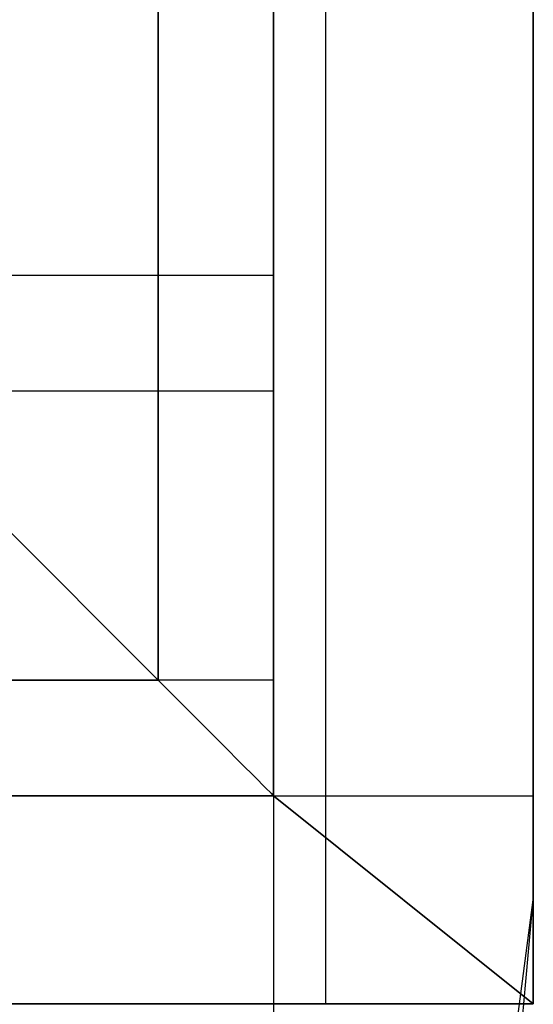
# Model space of a CAD drawing. Units: millimetres. Extents: x 331 to 909, y 431 to 812.
# Drawn here: x 904 to 909, y 436 to 446 of the extents above; entities that cross this region are included whole.
import ezdxf

# ---------------------------------------------------------------- set-up
doc = ezdxf.new("R2010")
doc.units = ezdxf.units.MM
doc.layers.add('HIDDEN', color=7, linetype='Continuous')
doc.layers.add('THICK', color=7, linetype='Continuous')

# ---------------------------------------------------------------- blocks, each defined once
blk = doc.blocks.new('xw')
at = {"layer": 'HIDDEN', "color": 4}
for p, q in [((906.3688, 528.5976), (906.3688, 436.0976)), ((908.8688, 437.0976), (908.8688, 525.0976)), ((906.8688, 476.0976), (906.8688, 436.0976)), ((905.257, 474.0976), (905.257, 439.2094)), ((905.257, 439.2094), (905.257, 474.0976)), ((905.257, 439.2094), (905.257, 474.0976)), ((905.257, 439.2094), (905.257, 474.0976)), ((905.257, 474.0976), (905.257, 439.2094)), ((905.257, 474.0976), (905.257, 439.2094)), ((905.257, 474.0976), (905.257, 439.2094)), ((905.257, 474.0976), (905.257, 439.2094)), ((906.3688, 438.0976), (906.3688, 474.0976)), ((906.3688, 438.0976), (906.3688, 474.0976)), ((906.3688, 438.0976), (906.3688, 474.0976)), ((906.3688, 438.0976), (906.3688, 474.0976)), ((906.3688, 474.0976), (906.3688, 438.0976)), ((906.3688, 474.0976), (906.3688, 438.0976)), ((908.8688, 474.0976), (908.8688, 436.0976)), ((908.8688, 438.0976), (908.8688, 471.7956)), ((908.8688, 436.0976), (908.8688, 471.7956)), ((908.8688, 471.7956), (908.8688, 436.0976)), ((908.8688, 444.7682), (908.8688, 447.0976)), ((908.8688, 444.7682), (908.8688, 447.0976)), ((908.8688, 447.0976), (908.8688, 444.7682)), ((908.8688, 447.0976), (908.8688, 444.7682)), ((908.8688, 442.5976), (908.8688, 444.7682)), ((908.8688, 442.5976), (908.8688, 444.7682)), ((908.8688, 444.7682), (908.8688, 442.5976)), ((908.8688, 444.7682), (908.8688, 442.5976)), ((906.3688, 443.0976), (862.5105, 443.0976)), ((906.3688, 443.0976), (862.5105, 443.0976)), ((906.3688, 443.0976), (862.5105, 443.0976)), ((906.3688, 443.0976), (862.5105, 443.0976)), ((906.3688, 443.0465), (906.3688, 443.0976)), ((906.3688, 443.0465), (906.3688, 443.0976)), ((906.3688, 443.0976), (906.3688, 443.0976)), ((906.3688, 443.0976), (906.3688, 443.0465)), ((906.3688, 443.0976), (906.3688, 443.0976)), ((906.3688, 443.0976), (906.3688, 443.0465)), ((906.3688, 442.8967), (906.3688, 443.0465)), ((906.3688, 442.8967), (906.3688, 443.0465)), ((906.3688, 443.0465), (906.3688, 442.8967)), ((906.3688, 443.0465), (906.3688, 442.8967)), ((906.3688, 442.6583), (906.3688, 442.8967)), ((906.3688, 442.6583), (906.3688, 442.8967)), ((906.3688, 442.8967), (906.3688, 442.6583)), ((906.3688, 442.8967), (906.3688, 442.6583)), ((906.3688, 442.3476), (906.3688, 442.6583)), ((906.3688, 442.3476), (906.3688, 442.6583)), ((906.3688, 442.6583), (906.3688, 442.3476)), ((906.3688, 442.6583), (906.3688, 442.3476)), ((908.8688, 440.7337), (908.8688, 442.5976)), ((908.8688, 440.7337), (908.8688, 442.5976)), ((908.8688, 442.5976), (908.8688, 440.7337)), ((908.8688, 442.5976), (908.8688, 440.7337)), ((906.3688, 441.9858), (906.3688, 442.3476)), ((906.3688, 441.9858), (906.3688, 442.3476)), ((906.3688, 442.3476), (906.3688, 441.9858)), ((906.3688, 442.3476), (906.3688, 441.9858)), ((906.3688, 441.9858), (861.0616, 441.9858)), ((906.3688, 441.9858), (861.0616, 441.9858)), ((906.3688, 441.9858), (861.0616, 441.9858)), ((906.3688, 441.9858), (861.0616, 441.9858)), ((905.257, 439.2094), (902.4805, 441.9858)), ((905.257, 439.2094), (902.4805, 441.9858)), ((905.257, 439.2094), (902.4805, 441.9858)), ((902.4805, 441.9858), (905.257, 439.2094)), ((902.4805, 441.9858), (905.257, 439.2094)), ((902.4805, 441.9858), (905.257, 439.2094)), ((905.257, 439.2094), (902.4805, 441.9858)), ((905.257, 439.2094), (902.4805, 441.9858)), ((906.3688, 439.2094), (906.3688, 441.9858)), ((906.3688, 439.2094), (906.3688, 441.9858)), ((906.3688, 441.9858), (906.3688, 439.2094)), ((906.3688, 441.9858), (906.3688, 439.2094)), ((908.8688, 439.3034), (908.8688, 440.7337)), ((908.8688, 439.3034), (908.8688, 440.7337)), ((908.8688, 440.7337), (908.8688, 439.3034)), ((908.8688, 440.7337), (908.8688, 439.3034)), ((908.8688, 438.4043), (908.8688, 439.3034)), ((908.8688, 438.4043), (908.8688, 439.3034)), ((908.8688, 439.3034), (908.8688, 438.4043)), ((908.8688, 439.3034), (908.8688, 438.4043)), ((906.3688, 439.2094), (860.3176, 439.2094)), ((906.3688, 439.2094), (860.3176, 439.2094)), ((905.257, 439.2094), (860.3176, 439.2094)), ((905.257, 439.2094), (860.3176, 439.2094)), ((906.3688, 439.2094), (860.3176, 439.2094)), ((906.3688, 439.2094), (860.3176, 439.2094)), ((905.257, 439.2094), (860.3176, 439.2094)), ((860.3176, 439.2094), (905.257, 439.2094)), ((905.257, 439.2094), (860.828, 439.2094)), ((860.828, 439.2094), (905.257, 439.2094)), ((868.5105, 439.2094), (905.257, 439.2094)), ((905.257, 439.2094), (868.5105, 439.2094)), ((905.7021, 438.7643), (905.257, 439.2094)), ((905.7021, 438.7643), (905.257, 439.2094)), ((905.7021, 438.7643), (905.257, 439.2094)), ((905.257, 439.2094), (905.7021, 438.7643)), ((905.257, 439.2094), (905.7021, 438.7643)), ((905.257, 439.2094), (905.7021, 438.7643)), ((905.7021, 438.7643), (905.257, 439.2094)), ((905.7021, 438.7643), (905.257, 439.2094)), ((906.3688, 438.8476), (906.3688, 439.2094)), ((906.3688, 438.8476), (906.3688, 439.2094)), ((906.3688, 439.2094), (906.3688, 438.8476)), ((906.3688, 439.2094), (906.3688, 438.8476)), ((906.3688, 438.537), (906.3688, 438.8476)), ((906.3688, 438.537), (906.3688, 438.8476)), ((906.3688, 438.8476), (906.3688, 438.537)), ((906.3688, 438.8476), (906.3688, 438.537)), ((905.8941, 438.5722), (905.7021, 438.7643)), ((905.8941, 438.5722), (905.7021, 438.7643)), ((905.8941, 438.5722), (905.7021, 438.7643)), ((905.7021, 438.7643), (905.8941, 438.5722)), ((905.7021, 438.7643), (905.8941, 438.5722)), ((905.7021, 438.7643), (905.8941, 438.5722)), ((905.8941, 438.5722), (905.7021, 438.7643)), ((905.8941, 438.5722), (905.7021, 438.7643)), ((906.0588, 438.4076), (905.8941, 438.5722)), ((906.0588, 438.4076), (905.8941, 438.5722)), ((906.0588, 438.4076), (905.8941, 438.5722)), ((905.8941, 438.5722), (906.0588, 438.4076)), ((905.8941, 438.5722), (906.0588, 438.4076)), ((905.8941, 438.5722), (906.0588, 438.4076)), ((906.0588, 438.4076), (905.8941, 438.5722)), ((906.0588, 438.4076), (905.8941, 438.5722)), ((906.3688, 438.2986), (906.3688, 438.537)), ((906.3688, 438.2986), (906.3688, 438.537)), ((906.3688, 438.537), (906.3688, 438.2986)), ((906.3688, 438.537), (906.3688, 438.2986)), ((906.1916, 438.2747), (906.0588, 438.4076)), ((906.1916, 438.2747), (906.0588, 438.4076)), ((906.1916, 438.2747), (906.0588, 438.4076)), ((906.0588, 438.4076), (906.1916, 438.2747)), ((906.0588, 438.4076), (906.1916, 438.2747)), ((906.0588, 438.4076), (906.1916, 438.2747)), ((906.1916, 438.2747), (906.0588, 438.4076)), ((906.1916, 438.2747), (906.0588, 438.4076)), ((908.8688, 438.0976), (908.8688, 438.4043)), ((908.8688, 438.0976), (908.8688, 438.4043)), ((908.8688, 438.4043), (908.8688, 438.0976)), ((908.8688, 438.4043), (908.8688, 438.0976)), ((906.2892, 438.1772), (906.1916, 438.2747)), ((906.2892, 438.1772), (906.1916, 438.2747)), ((906.2892, 438.1772), (906.1916, 438.2747)), ((906.1916, 438.2747), (906.2892, 438.1772)), ((906.1916, 438.2747), (906.2892, 438.1772)), ((906.1916, 438.2747), (906.2892, 438.1772)), ((906.2892, 438.1772), (906.1916, 438.2747)), ((906.2892, 438.1772), (906.1916, 438.2747)), ((906.3688, 438.1487), (906.3688, 438.2986)), ((906.3688, 438.1487), (906.3688, 438.2986)), ((906.3688, 438.2986), (906.3688, 438.1487)), ((906.3688, 438.2986), (906.3688, 438.1487)), ((906.3487, 438.1177), (906.2892, 438.1772)), ((906.3487, 438.1177), (906.2892, 438.1772)), ((906.3487, 438.1177), (906.2892, 438.1772)), ((906.2892, 438.1772), (906.3487, 438.1177)), ((906.2892, 438.1772), (906.3487, 438.1177)), ((906.2892, 438.1772), (906.3487, 438.1177)), ((906.3487, 438.1177), (906.2892, 438.1772)), ((906.3487, 438.1177), (906.2892, 438.1772)), ((906.3688, 438.0976), (906.3688, 438.1487)), ((906.3688, 438.0976), (906.3688, 438.1487)), ((906.3688, 438.1487), (906.3688, 438.0976)), ((906.3688, 438.1487), (906.3688, 438.0976)), ((858.8688, 438.0976), (906.3688, 438.0976)), ((858.8688, 438.0976), (906.3688, 438.0976)), ((858.8688, 438.0976), (906.3688, 438.0976)), ((858.8688, 438.0976), (906.3688, 438.0976)), ((858.8688, 438.0976), (906.3688, 438.0976)), ((906.3688, 438.0976), (858.8688, 438.0976)), ((868.6188, 438.0976), (906.3688, 438.0976)), ((892.8688, 438.0976), (908.8688, 438.0976)), ((892.8688, 438.0976), (908.8688, 438.0976)), ((906.3688, 438.0976), (906.3487, 438.1177)), ((906.3688, 438.0976), (906.3487, 438.1177)), ((906.3688, 438.0976), (906.3487, 438.1177)), ((906.3487, 438.1177), (906.3688, 438.0976)), ((906.3487, 438.1177), (906.3688, 438.0976)), ((906.3487, 438.1177), (906.3688, 438.0976)), ((906.3688, 438.0976), (906.3487, 438.1177)), ((906.3688, 438.0976), (906.3487, 438.1177)), ((906.3688, 438.0976), (908.8688, 436.0976)), ((908.8688, 436.0976), (906.3688, 438.0976)), ((908.6643, 435.5447), (908.8688, 437.0976)), ((908.7761, 436.0976), (908.8688, 437.0976)), ((908.8688, 437.0976), (908.8688, 437.0976)), ((808.8688, 436.0976), (908.8688, 436.0976)), ((908.8688, 436.0976), (808.8688, 436.0976)), ((903.971, 436.0976), (903.8688, 436.0976)), ((904.2707, 436.0976), (903.971, 436.0976)), ((904.7474, 436.0976), (904.2707, 436.0976)), ((905.3688, 436.0976), (904.7474, 436.0976)), ((906.0923, 436.0976), (905.3688, 436.0976)), ((906.8688, 436.0976), (906.0923, 436.0976)), ((908.8688, 436.0976), (906.8688, 436.0976)), ((908.8688, 436.0976), (908.8688, 436.0976)), ((908.8688, 436.0976), (908.8688, 436.0976))]:
    blk.add_line(p, q, dxfattribs=at)
at = {"layer": 'THICK', "color": 4}
for p, q in [((908.8688, 438.0976), (908.8688, 471.7956)), ((808.8688, 438.0976), (908.8688, 438.0976)), ((908.8688, 437.0976), (908.8688, 438.0976)), ((908.8688, 436.0976), (908.8688, 438.0976)), ((808.8688, 436.0976), (908.8688, 436.0976)), ((906.3688, 436.0976), (906.3688, 433.5976)), ((908.7666, 435.9951), (908.7761, 436.0976))]:
    blk.add_line(p, q, dxfattribs=at)

msp = doc.modelspace()

# ---------------------------------------------------------------- block references
at = {"lineweight": 0}
msp.add_blockref('xw', (0, 0), dxfattribs=at)

doc.saveas('drawing.dxf')
